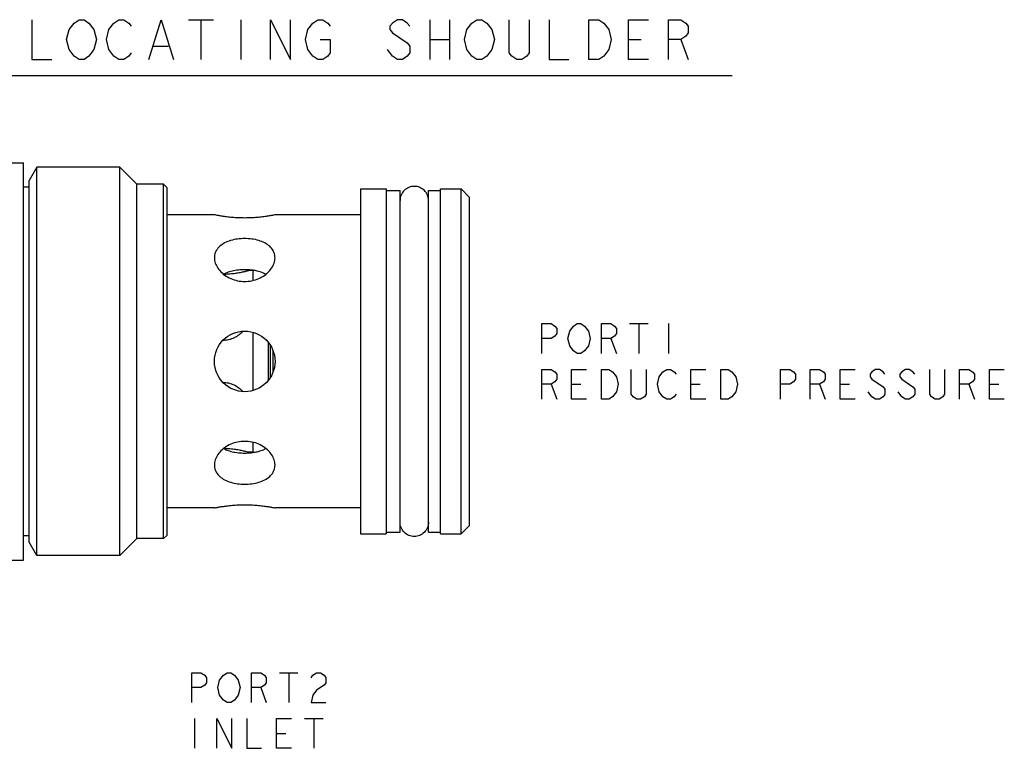
# Model space of a CAD drawing. Units: inches. Extents: x 1.96 to 9.64, y 2.97 to 5.6.
# Drawn here: x 6.09 to 9.64, y 2.97 to 5.6 of the extents above; entities that cross this region are included whole.
import ezdxf

# ---------------------------------------------------------------- set-up
doc = ezdxf.new("R2010")
doc.units = ezdxf.units.IN
doc.header["$LTSCALE"] = 0.64311
doc.header["$MEASUREMENT"] = 0
doc.layers.get('0').update_dxf_attribs({"linetype": 'CONTINUOUS'})
doc.layers.add('03__ASM_ALL_CURVES', color=7, linetype='CONTINUOUS')
doc.layers.add('THREAD', color=7, linetype='CONTINUOUS')

msp = doc.modelspace()

# ---------------------------------------------------------------- linework, layer by layer
at = {"color": 7, "linetype": 'CONTINUOUS'}
for p, q in [((6.049, 5.0869), (6.099, 5.0869)), ((6.099, 3.6509), (6.099, 5.0869)), ((6.605, 3.7284), (6.605, 5.0094)), ((6.618, 4.9964), (6.605, 5.0094)), ((6.618, 3.7414), (6.618, 4.9964)), ((7.316, 4.9924), (7.409, 4.9924)), ((7.316, 4.9924), (7.316, 3.7454)), ((7.409, 4.9924), (7.409, 3.7454)), ((7.409, 4.9864), (7.459, 4.9864)), ((7.459, 3.7514), (7.459, 4.9864)), ((7.562, 4.9864), (7.6055, 4.9864)), ((7.562, 3.7514), (7.562, 4.9864)), ((7.6055, 4.9924), (7.6795, 4.9924)), ((7.6055, 3.7454), (7.6055, 4.9924)), ((7.6795, 3.7454), (7.6795, 4.9924)), ((7.6795, 4.9924), (7.7105, 4.9614)), ((7.7105, 3.7764), (7.7105, 4.9614)), ((6.7885, 4.8984), (6.618, 4.8984)), ((7.316, 4.8984), (7.0075, 4.8984)), ((6.929, 4.6969), (6.913, 4.6969)), ((6.929, 4.662), (6.929, 4.6976)), ((6.929, 4.2641), (6.929, 4.4736)), ((6.984, 4.3016), (6.984, 4.4361)), ((6.991, 4.3122), (6.991, 4.4256)), ((7.001, 4.3335), (7.001, 4.4043)), ((6.929, 4.0402), (6.929, 4.0757)), ((6.929, 4.0409), (6.913, 4.0409)), ((6.7885, 3.8394), (6.618, 3.8394)), ((7.316, 3.8394), (7.0075, 3.8394)), ((7.6795, 3.7454), (7.7105, 3.7764)), ((6.618, 3.7414), (6.605, 3.7284)), ((7.316, 3.7454), (7.409, 3.7454)), ((7.409, 3.7514), (7.459, 3.7514)), ((7.562, 3.7514), (7.6055, 3.7514)), ((7.6055, 3.7454), (7.6795, 3.7454)), ((6.049, 3.6509), (6.099, 3.6509))]:
    msp.add_line(p, q, dxfattribs=at)
msp.add_circle((6.898, 4.3689), 0.1095, dxfattribs=at)
for points in [[(7.562, 4.9499), (7.562, 4.9566), (7.5593, 4.9701), (7.5478, 4.9873), (7.5307, 4.9987), (7.5105, 5.0027), (7.4902, 4.9987), (7.4731, 4.9873), (7.4616, 4.9701), (7.459, 4.9566), (7.459, 4.9499)], [(6.819, 4.2932), (6.8192, 4.2932), (6.8194, 4.2932), (6.8196, 4.2932)], [(7.562, 3.7879), (7.562, 3.7811), (7.5593, 3.7677), (7.5478, 3.7505), (7.5307, 3.7391), (7.5105, 3.735), (7.4902, 3.7391), (7.4731, 3.7505), (7.4616, 3.7677), (7.459, 3.7811), (7.459, 3.7879)]]:
    msp.add_open_spline(points, degree=3, dxfattribs=at)
for points, knots in [([(7.0075, 4.8984), (7.0067, 4.8982), (7.0035, 4.8976), (6.9966, 4.8962), (6.9853, 4.8942), (6.9703, 4.8919), (6.952, 4.8896), (6.9314, 4.8879), (6.9093, 4.8869), (6.8866, 4.8869), (6.8645, 4.8879), (6.8438, 4.8896), (6.8256, 4.8919), (6.8106, 4.8942), (6.7994, 4.8962), (6.7924, 4.8976), (6.7893, 4.8982), (6.7885, 4.8984)], [0, 0, 0, 0, 0.011065, 0.043743, 0.09644, 0.166392, 0.250986, 0.345947, 0.448117, 0.552058, 0.654249, 0.749251, 0.833813, 0.903726, 0.956335, 0.988961, 1, 1, 1, 1]), ([(6.898, 4.8126), (6.8893, 4.8126), (6.8721, 4.8115), (6.8476, 4.8064), (6.8257, 4.7978), (6.8076, 4.7858), (6.7947, 4.7705), (6.7892, 4.7555), (6.7885, 4.7464), (6.7885, 4.7433)], [0, 0, 0, 0, 0.182162, 0.358528, 0.523435, 0.673124, 0.808517, 0.936185, 1, 1, 1, 1]), ([(7.0075, 4.7433), (7.0075, 4.7464), (7.0067, 4.7555), (7.0012, 4.7705), (6.9883, 4.7858), (6.9702, 4.7978), (6.9483, 4.8064), (6.9238, 4.8115), (6.9067, 4.8126), (6.898, 4.8126)], [0, 0, 0, 0, 0.063943, 0.191591, 0.32697, 0.476643, 0.641529, 0.817867, 1, 1, 1, 1]), ([(6.7885, 4.7433), (6.7885, 4.7402), (6.7893, 4.7303), (6.795, 4.7139), (6.8075, 4.6957), (6.8253, 4.6798), (6.8472, 4.6674), (6.8719, 4.6596), (6.8893, 4.6578), (6.898, 4.6578)], [0, 0, 0, 0, 0.061652, 0.192557, 0.336515, 0.493021, 0.658376, 0.828396, 1, 1, 1, 1]), ([(6.898, 4.6578), (6.9067, 4.6578), (6.9241, 4.6596), (6.9488, 4.6674), (6.9707, 4.6798), (6.9884, 4.6957), (7.001, 4.714), (7.0066, 4.7303), (7.0075, 4.7402), (7.0075, 4.7433)], [0, 0, 0, 0, 0.17164, 0.341694, 0.507088, 0.663536, 0.807529, 0.938469, 1, 1, 1, 1]), ([(6.898, 4.7001), (6.8903, 4.7001), (6.8752, 4.6993), (6.8535, 4.6958), (6.8357, 4.6906), (6.8257, 4.686), (6.822, 4.6841)], [0, 0, 0, 0, 0.293354, 0.577028, 0.842309, 1, 1, 1, 1]), ([(6.913, 4.6969), (6.9122, 4.6967), (6.9091, 4.6958), (6.9022, 4.6939), (6.8912, 4.6912), (6.8767, 4.6883), (6.8592, 4.6855), (6.8408, 4.6837), (6.8284, 4.6832), (6.8227, 4.6832)], [0, 0, 0, 0, 0.026578, 0.106637, 0.233288, 0.395629, 0.592966, 0.813746, 1, 1, 1, 1]), ([(6.929, 4.6979), (6.9263, 4.6983), (6.916, 4.6996), (6.9056, 4.7001), (6.898, 4.7001)], [0, 0, 0, 0, 0.261735, 1, 1, 1, 1]), ([(6.9739, 4.6841), (6.9703, 4.686), (6.9602, 4.6906), (6.9451, 4.695), (6.9337, 4.6972), (6.929, 4.6979)], [0, 0, 0, 0, 0.261015, 0.701676, 1, 1, 1, 1]), ([(6.8909, 4.4777), (6.887, 4.4732), (6.8775, 4.4642), (6.8603, 4.4534), (6.8403, 4.4463), (6.8264, 4.4447), (6.8197, 4.4446)], [0, 0, 0, 0, 0.220934, 0.483578, 0.749761, 1, 1, 1, 1]), ([(6.8196, 4.2932), (6.8263, 4.2931), (6.8403, 4.2915), (6.8602, 4.2844), (6.8774, 4.2736), (6.8869, 4.2647), (6.8908, 4.2602)], [0, 0, 0, 0, 0.250881, 0.516992, 0.780101, 1, 1, 1, 1]), ([(6.898, 4.08), (6.8893, 4.08), (6.8719, 4.0782), (6.8472, 4.0704), (6.8253, 4.058), (6.8075, 4.042), (6.795, 4.0238), (6.7893, 4.0074), (6.7885, 3.9976), (6.7885, 3.9945)], [0, 0, 0, 0, 0.171642, 0.341697, 0.507094, 0.663542, 0.807532, 0.93847, 1, 1, 1, 1]), ([(6.8227, 4.0546), (6.8284, 4.0546), (6.8408, 4.0541), (6.8592, 4.0523), (6.8767, 4.0495), (6.8912, 4.0465), (6.9022, 4.0439), (6.909, 4.042), (6.9122, 4.0411), (6.913, 4.0409)], [0, 0, 0, 0, 0.186373, 0.406904, 0.604364, 0.766776, 0.893232, 0.97336, 1, 1, 1, 1]), ([(7.0075, 3.9945), (7.0075, 3.9976), (7.0066, 4.0074), (7.001, 4.0238), (6.9884, 4.042), (6.9707, 4.058), (6.9488, 4.0704), (6.9241, 4.0782), (6.9067, 4.08), (6.898, 4.08)], [0, 0, 0, 0, 0.061532, 0.19248, 0.336479, 0.492925, 0.658315, 0.828366, 1, 1, 1, 1]), ([(6.822, 4.0537), (6.8256, 4.0518), (6.8357, 4.0472), (6.8535, 4.0419), (6.8752, 4.0385), (6.8903, 4.0377), (6.898, 4.0377)], [0, 0, 0, 0, 0.157418, 0.422771, 0.706471, 1, 1, 1, 1]), ([(6.898, 4.0377), (6.9056, 4.0377), (6.916, 4.0382), (6.9263, 4.0395), (6.929, 4.0399)], [0, 0, 0, 0, 0.737434, 1, 1, 1, 1]), ([(6.929, 4.0399), (6.9336, 4.0406), (6.9451, 4.0427), (6.9602, 4.0472), (6.9703, 4.0518), (6.9739, 4.0537)], [0, 0, 0, 0, 0.29748, 0.737817, 1, 1, 1, 1]), ([(6.7885, 3.9945), (6.7885, 3.9914), (6.7892, 3.9822), (6.7947, 3.9673), (6.8076, 3.952), (6.8257, 3.9399), (6.8476, 3.9314), (6.8722, 3.9263), (6.8893, 3.9251), (6.898, 3.9251)], [0, 0, 0, 0, 0.063942, 0.19159, 0.326969, 0.476643, 0.641529, 0.817867, 1, 1, 1, 1]), ([(6.898, 3.9251), (6.9067, 3.9251), (6.9238, 3.9263), (6.9483, 3.9314), (6.9702, 3.9399), (6.9883, 3.952), (7.0012, 3.9673), (7.0067, 3.9822), (7.0075, 3.9914), (7.0075, 3.9945)], [0, 0, 0, 0, 0.182131, 0.358469, 0.523354, 0.673028, 0.808407, 0.936055, 1, 1, 1, 1]), ([(6.7885, 3.8394), (6.7893, 3.8396), (6.7924, 3.8402), (6.7994, 3.8416), (6.8106, 3.8436), (6.8257, 3.8459), (6.8439, 3.8481), (6.8645, 3.8499), (6.8866, 3.8509), (6.9093, 3.8509), (6.9314, 3.8499), (6.9521, 3.8481), (6.9703, 3.8459), (6.9853, 3.8436), (6.9966, 3.8416), (7.0035, 3.8402), (7.0067, 3.8396), (7.0075, 3.8394)], [0, 0, 0, 0, 0.011065, 0.043743, 0.09644, 0.166392, 0.250986, 0.345947, 0.448117, 0.552058, 0.654249, 0.749251, 0.833813, 0.903726, 0.956335, 0.988961, 1, 1, 1, 1])]:
    msp.add_open_spline(points, degree=3, knots=knots, dxfattribs=at)
at = {"layer": '03__ASM_ALL_CURVES', "color": 40, "linetype": 'CONTINUOUS'}
for p, q in [((6.1289, 5.6035), (6.1289, 5.4598)), ((6.2637, 5.5676), (6.2816, 5.5915)), ((6.2816, 5.5915), (6.2996, 5.6035)), ((6.2996, 5.6035), (6.3176, 5.6035)), ((6.3176, 5.6035), (6.3355, 5.5915)), ((6.3355, 5.5915), (6.3535, 5.5676)), ((6.4074, 5.5676), (6.4254, 5.5915)), ((6.4254, 5.5915), (6.4433, 5.6035)), ((6.4433, 5.6035), (6.4613, 5.6035)), ((6.4613, 5.6035), (6.4793, 5.5915)), ((6.4793, 5.5915), (6.4882, 5.5796)), ((6.5511, 5.4598), (6.596, 5.6035)), ((6.596, 5.6035), (6.6409, 5.4598)), ((6.6948, 5.6035), (6.7847, 5.6035)), ((6.7398, 5.6035), (6.7398, 5.4598)), ((6.8835, 5.6035), (6.8835, 5.4598)), ((6.9913, 5.4598), (6.9913, 5.6035)), ((6.9913, 5.6035), (7.0631, 5.4598)), ((7.0631, 5.4598), (7.0631, 5.6035)), ((7.126, 5.5676), (7.144, 5.5915)), ((7.144, 5.5915), (7.1619, 5.6035)), ((7.1619, 5.6035), (7.1799, 5.6035)), ((7.1799, 5.6035), (7.1979, 5.5915)), ((7.1979, 5.5915), (7.2069, 5.5796)), ((7.4314, 5.5915), (7.4224, 5.5796)), ((7.4494, 5.6035), (7.4314, 5.5915)), ((7.4674, 5.6035), (7.4494, 5.6035)), ((7.4853, 5.5915), (7.4674, 5.6035)), ((7.4943, 5.5796), (7.4853, 5.5915)), ((7.5662, 5.6035), (7.5662, 5.4598)), ((7.638, 5.6035), (7.638, 5.4598)), ((7.7009, 5.5676), (7.7189, 5.5915)), ((7.7189, 5.5915), (7.7368, 5.6035)), ((7.7368, 5.6035), (7.7548, 5.6035)), ((7.7548, 5.6035), (7.7728, 5.5915)), ((7.7728, 5.5915), (7.7907, 5.5676)), ((7.8536, 5.4838), (7.8536, 5.6035)), ((7.9255, 5.6035), (7.9255, 5.4838)), ((7.9973, 5.6035), (7.9973, 5.4598)), ((8.1411, 5.6035), (8.177, 5.6035)), ((8.1411, 5.4598), (8.1411, 5.6035)), ((8.177, 5.6035), (8.195, 5.5915)), ((8.195, 5.5915), (8.2129, 5.5676)), ((8.2848, 5.6035), (8.3567, 5.6035)), ((8.2848, 5.4598), (8.2848, 5.6035)), ((8.4285, 5.6035), (8.4734, 5.6035)), ((8.4285, 5.4598), (8.4285, 5.6035)), ((8.4734, 5.6035), (8.4914, 5.5915)), ((8.4914, 5.5915), (8.5004, 5.5796)), ((6.2547, 5.5317), (6.2637, 5.5676)), ((6.3535, 5.5676), (6.3625, 5.5317)), ((6.3984, 5.5317), (6.4074, 5.5676)), ((7.117, 5.5317), (7.126, 5.5676)), ((7.4224, 5.5796), (7.4224, 5.5676)), ((7.4224, 5.5676), (7.4314, 5.5556)), ((7.4314, 5.5556), (7.4853, 5.5197)), ((7.6919, 5.5317), (7.7009, 5.5676)), ((7.7907, 5.5676), (7.7997, 5.5317)), ((8.2129, 5.5676), (8.2219, 5.5317)), ((8.5004, 5.5556), (8.4914, 5.5436)), ((8.5004, 5.5796), (8.5004, 5.5556)), ((6.2637, 5.4957), (6.2547, 5.5317)), ((6.3625, 5.5317), (6.3535, 5.4957)), ((6.4074, 5.4957), (6.3984, 5.5317)), ((7.126, 5.4957), (7.117, 5.5317)), ((7.1709, 5.5317), (7.2069, 5.5317)), ((7.2069, 5.5317), (7.2069, 5.4838)), ((7.4853, 5.5197), (7.4943, 5.5077)), ((7.5662, 5.5317), (7.638, 5.5317)), ((7.7009, 5.4957), (7.6919, 5.5317)), ((7.7997, 5.5317), (7.7907, 5.4957)), ((8.2219, 5.5317), (8.2129, 5.4957)), ((8.2848, 5.5317), (8.3297, 5.5317)), ((8.4734, 5.5317), (8.4285, 5.5317)), ((8.4914, 5.5436), (8.4734, 5.5317)), ((8.4734, 5.5317), (8.5004, 5.4598)), ((6.2816, 5.4718), (6.2637, 5.4957)), ((6.3535, 5.4957), (6.3355, 5.4718)), ((6.4254, 5.4718), (6.4074, 5.4957)), ((6.4882, 5.4838), (6.4793, 5.4718)), ((6.5691, 5.5077), (6.623, 5.5077)), ((7.144, 5.4718), (7.126, 5.4957)), ((7.2069, 5.4838), (7.1979, 5.4718)), ((7.4314, 5.4718), (7.4135, 5.4957)), ((7.4943, 5.4838), (7.4853, 5.4718)), ((7.4943, 5.5077), (7.4943, 5.4838)), ((7.7189, 5.4718), (7.7009, 5.4957)), ((7.7907, 5.4957), (7.7728, 5.4718)), ((7.8626, 5.4718), (7.8536, 5.4838)), ((7.9255, 5.4838), (7.9165, 5.4718)), ((8.2129, 5.4957), (8.195, 5.4718)), ((6.1289, 5.4598), (6.2008, 5.4598)), ((6.2996, 5.4598), (6.2816, 5.4718)), ((6.3176, 5.4598), (6.2996, 5.4598)), ((6.3355, 5.4718), (6.3176, 5.4598)), ((6.4433, 5.4598), (6.4254, 5.4718)), ((6.4613, 5.4598), (6.4433, 5.4598)), ((6.4793, 5.4718), (6.4613, 5.4598)), ((7.1619, 5.4598), (7.144, 5.4718)), ((7.1799, 5.4598), (7.1619, 5.4598)), ((7.1979, 5.4718), (7.1799, 5.4598)), ((7.4494, 5.4598), (7.4314, 5.4718)), ((7.4674, 5.4598), (7.4494, 5.4598)), ((7.4853, 5.4718), (7.4674, 5.4598)), ((7.7368, 5.4598), (7.7189, 5.4718)), ((7.7548, 5.4598), (7.7368, 5.4598)), ((7.7728, 5.4718), (7.7548, 5.4598)), ((7.8806, 5.4598), (7.8626, 5.4718)), ((7.8985, 5.4598), (7.8806, 5.4598)), ((7.9165, 5.4718), (7.8985, 5.4598)), ((7.9973, 5.4598), (8.0692, 5.4598)), ((8.177, 5.4598), (8.1411, 5.4598)), ((8.195, 5.4718), (8.177, 5.4598)), ((8.3567, 5.4598), (8.2848, 5.4598)), ((1.961, 5.4023), (8.6585, 5.4023)), ((7.971, 4.5054), (8.0046, 4.5054)), ((7.971, 4.3976), (7.971, 4.5054)), ((8.0046, 4.5054), (8.0181, 4.4964)), ((8.0181, 4.4964), (8.0249, 4.4875)), ((8.0249, 4.4875), (8.0249, 4.4695)), ((8.072, 4.4785), (8.0855, 4.4964)), ((8.0855, 4.4964), (8.099, 4.5054)), ((8.099, 4.5054), (8.1124, 4.5054)), ((8.1124, 4.5054), (8.1259, 4.4964)), ((8.1259, 4.4964), (8.1394, 4.4785)), ((8.1866, 4.5054), (8.2202, 4.5054)), ((8.1866, 4.3976), (8.1866, 4.5054)), ((8.2202, 4.5054), (8.2337, 4.4964)), ((8.2337, 4.4964), (8.2404, 4.4875)), ((8.2404, 4.4875), (8.2404, 4.4695)), ((8.2876, 4.5054), (8.355, 4.5054)), ((8.3213, 4.5054), (8.3213, 4.3976)), ((8.4291, 4.5054), (8.4291, 4.3976)), ((8.0046, 4.4515), (7.971, 4.4515)), ((8.0181, 4.4605), (8.0046, 4.4515)), ((8.0249, 4.4695), (8.0181, 4.4605)), ((8.0653, 4.4515), (8.072, 4.4785)), ((8.072, 4.4246), (8.0653, 4.4515)), ((8.1394, 4.4785), (8.1461, 4.4515)), ((8.1461, 4.4515), (8.1394, 4.4246)), ((8.2202, 4.4515), (8.1866, 4.4515)), ((8.2337, 4.4605), (8.2202, 4.4515)), ((8.2202, 4.4515), (8.2404, 4.3976)), ((8.2404, 4.4695), (8.2337, 4.4605)), ((8.0855, 4.4066), (8.072, 4.4246)), ((8.1394, 4.4246), (8.1259, 4.4066)), ((8.099, 4.3976), (8.0855, 4.4066)), ((8.1124, 4.3976), (8.099, 4.3976)), ((8.1259, 4.4066), (8.1124, 4.3976)), ((7.971, 4.3401), (8.0046, 4.3401)), ((7.971, 4.2323), (7.971, 4.3401)), ((8.0046, 4.3401), (8.0181, 4.3312)), ((8.0788, 4.3401), (8.1327, 4.3401)), ((8.0788, 4.2323), (8.0788, 4.3401)), ((8.1866, 4.3401), (8.2135, 4.3401)), ((8.1866, 4.2323), (8.1866, 4.3401)), ((8.2135, 4.3401), (8.227, 4.3312)), ((8.2943, 4.2503), (8.2943, 4.3401)), ((8.3482, 4.3401), (8.3482, 4.2503)), ((8.4089, 4.3312), (8.4224, 4.3401)), ((8.4224, 4.3401), (8.4358, 4.3401)), ((8.4358, 4.3401), (8.4493, 4.3312)), ((8.5099, 4.3401), (8.5638, 4.3401)), ((8.5099, 4.2323), (8.5099, 4.3401)), ((8.6177, 4.3401), (8.6447, 4.3401)), ((8.6177, 4.2323), (8.6177, 4.3401)), ((8.6447, 4.3401), (8.6581, 4.3312)), ((8.8333, 4.3401), (8.867, 4.3401)), ((8.8333, 4.2323), (8.8333, 4.3401)), ((8.867, 4.3401), (8.8805, 4.3312)), ((8.9411, 4.3401), (8.9748, 4.3401)), ((8.9411, 4.2323), (8.9411, 4.3401)), ((8.9748, 4.3401), (8.9883, 4.3312)), ((9.0489, 4.3401), (9.1028, 4.3401)), ((9.0489, 4.2323), (9.0489, 4.3401)), ((9.1769, 4.3401), (9.1634, 4.3312)), ((9.1904, 4.3401), (9.1769, 4.3401)), ((9.2039, 4.3312), (9.1904, 4.3401)), ((9.2847, 4.3401), (9.2712, 4.3312)), ((9.2982, 4.3401), (9.2847, 4.3401)), ((9.3116, 4.3312), (9.2982, 4.3401)), ((9.3723, 4.2503), (9.3723, 4.3401)), ((9.4262, 4.3401), (9.4262, 4.2503)), ((9.4801, 4.3401), (9.5138, 4.3401)), ((9.4801, 4.2323), (9.4801, 4.3401)), ((9.5138, 4.3401), (9.5272, 4.3312)), ((9.5879, 4.3401), (9.6418, 4.3401)), ((9.5879, 4.2323), (9.5879, 4.3401)), ((8.0181, 4.3312), (8.0249, 4.3222)), ((8.0249, 4.3042), (8.0181, 4.2952)), ((8.0249, 4.3222), (8.0249, 4.3042)), ((8.227, 4.3312), (8.2404, 4.3132)), ((8.2404, 4.3132), (8.2472, 4.2862)), ((8.3887, 4.2862), (8.3954, 4.3132)), ((8.3954, 4.3132), (8.4089, 4.3312)), ((8.4493, 4.3312), (8.456, 4.3222)), ((8.6581, 4.3312), (8.6716, 4.3132)), ((8.6716, 4.3132), (8.6784, 4.2862)), ((8.8805, 4.3312), (8.8872, 4.3222)), ((8.8872, 4.3042), (8.8805, 4.2952)), ((8.8872, 4.3222), (8.8872, 4.3042)), ((8.9883, 4.3312), (8.995, 4.3222)), ((8.995, 4.3042), (8.9883, 4.2952)), ((8.995, 4.3222), (8.995, 4.3042)), ((9.1634, 4.3312), (9.1567, 4.3222)), ((9.1567, 4.3222), (9.1567, 4.3132)), ((9.1567, 4.3132), (9.1634, 4.3042)), ((9.1634, 4.3042), (9.2039, 4.2773)), ((9.2106, 4.3222), (9.2039, 4.3312)), ((9.2712, 4.3312), (9.2645, 4.3222)), ((9.2645, 4.3222), (9.2645, 4.3132)), ((9.2645, 4.3132), (9.2712, 4.3042)), ((9.2712, 4.3042), (9.3116, 4.2773)), ((9.3184, 4.3222), (9.3116, 4.3312)), ((9.5272, 4.3312), (9.534, 4.3222)), ((9.534, 4.3042), (9.5272, 4.2952)), ((9.534, 4.3222), (9.534, 4.3042)), ((8.0046, 4.2862), (7.971, 4.2862)), ((8.0181, 4.2952), (8.0046, 4.2862)), ((8.0046, 4.2862), (8.0249, 4.2323)), ((8.0788, 4.2862), (8.1124, 4.2862)), ((8.2472, 4.2862), (8.2404, 4.2593)), ((8.3954, 4.2593), (8.3887, 4.2862)), ((8.5099, 4.2862), (8.5436, 4.2862)), ((8.6784, 4.2862), (8.6716, 4.2593)), ((8.867, 4.2862), (8.8333, 4.2862)), ((8.8805, 4.2952), (8.867, 4.2862)), ((8.9748, 4.2862), (8.9411, 4.2862)), ((8.9883, 4.2952), (8.9748, 4.2862)), ((8.9748, 4.2862), (8.995, 4.2323)), ((9.0489, 4.2862), (9.0826, 4.2862)), ((9.2039, 4.2773), (9.2106, 4.2683)), ((9.2106, 4.2683), (9.2106, 4.2503)), ((9.3116, 4.2773), (9.3184, 4.2683)), ((9.3184, 4.2683), (9.3184, 4.2503)), ((9.5138, 4.2862), (9.4801, 4.2862)), ((9.5272, 4.2952), (9.5138, 4.2862)), ((9.5138, 4.2862), (9.534, 4.2323)), ((9.5879, 4.2862), (9.6216, 4.2862)), ((8.1327, 4.2323), (8.0788, 4.2323)), ((8.2135, 4.2323), (8.1866, 4.2323)), ((8.227, 4.2413), (8.2135, 4.2323)), ((8.2404, 4.2593), (8.227, 4.2413)), ((8.3011, 4.2413), (8.2943, 4.2503)), ((8.3146, 4.2323), (8.3011, 4.2413)), ((8.328, 4.2323), (8.3146, 4.2323)), ((8.3415, 4.2413), (8.328, 4.2323)), ((8.3482, 4.2503), (8.3415, 4.2413)), ((8.4089, 4.2413), (8.3954, 4.2593)), ((8.4224, 4.2323), (8.4089, 4.2413)), ((8.4358, 4.2323), (8.4224, 4.2323)), ((8.4493, 4.2413), (8.4358, 4.2323)), ((8.456, 4.2503), (8.4493, 4.2413)), ((8.5638, 4.2323), (8.5099, 4.2323)), ((8.6447, 4.2323), (8.6177, 4.2323)), ((8.6581, 4.2413), (8.6447, 4.2323)), ((8.6716, 4.2593), (8.6581, 4.2413)), ((9.1028, 4.2323), (9.0489, 4.2323)), ((9.1634, 4.2413), (9.15, 4.2593)), ((9.1769, 4.2323), (9.1634, 4.2413)), ((9.1904, 4.2323), (9.1769, 4.2323)), ((9.2039, 4.2413), (9.1904, 4.2323)), ((9.2106, 4.2503), (9.2039, 4.2413)), ((9.2712, 4.2413), (9.2578, 4.2593)), ((9.2847, 4.2323), (9.2712, 4.2413)), ((9.2982, 4.2323), (9.2847, 4.2323)), ((9.3116, 4.2413), (9.2982, 4.2323)), ((9.3184, 4.2503), (9.3116, 4.2413)), ((9.379, 4.2413), (9.3723, 4.2503)), ((9.3925, 4.2323), (9.379, 4.2413)), ((9.406, 4.2323), (9.3925, 4.2323)), ((9.4194, 4.2413), (9.406, 4.2323)), ((9.4262, 4.2503), (9.4194, 4.2413)), ((9.6418, 4.2323), (9.5879, 4.2323)), ((6.7064, 3.2439), (6.7401, 3.2439)), ((6.7064, 3.1361), (6.7064, 3.2439)), ((6.7401, 3.2439), (6.7536, 3.2349)), ((6.821, 3.2349), (6.8344, 3.2439)), ((6.8344, 3.2439), (6.8479, 3.2439)), ((6.8479, 3.2439), (6.8614, 3.2349)), ((6.922, 3.2439), (6.9557, 3.2439)), ((6.922, 3.1361), (6.922, 3.2439)), ((6.9557, 3.2439), (6.9692, 3.2349)), ((7.0231, 3.2439), (7.0904, 3.2439)), ((7.0568, 3.2439), (7.0568, 3.1361)), ((7.1443, 3.2349), (7.1578, 3.2439)), ((7.1578, 3.2439), (7.1713, 3.2439)), ((7.1713, 3.2439), (7.1848, 3.2349)), ((6.7536, 3.2349), (6.7603, 3.2259)), ((6.7603, 3.208), (6.7536, 3.199)), ((6.7603, 3.2259), (6.7603, 3.208)), ((6.8007, 3.19), (6.8075, 3.2169)), ((6.8075, 3.2169), (6.821, 3.2349)), ((6.8614, 3.2349), (6.8749, 3.2169)), ((6.8749, 3.2169), (6.8816, 3.19)), ((6.9692, 3.2349), (6.9759, 3.2259)), ((6.9759, 3.208), (6.9692, 3.199)), ((6.9759, 3.2259), (6.9759, 3.208)), ((7.1376, 3.2259), (7.1443, 3.2349)), ((7.1848, 3.2349), (7.1915, 3.2259)), ((7.1915, 3.208), (7.1848, 3.199)), ((7.1915, 3.2259), (7.1915, 3.208)), ((6.7401, 3.19), (6.7064, 3.19)), ((6.7536, 3.199), (6.7401, 3.19)), ((6.8075, 3.163), (6.8007, 3.19)), ((6.8816, 3.19), (6.8749, 3.163)), ((6.9557, 3.19), (6.922, 3.19)), ((6.9692, 3.199), (6.9557, 3.19)), ((6.9557, 3.19), (6.9759, 3.1361)), ((7.1578, 3.181), (7.1443, 3.163)), ((7.1848, 3.199), (7.1578, 3.181)), ((6.821, 3.1451), (6.8075, 3.163)), ((6.8344, 3.1361), (6.821, 3.1451)), ((6.8479, 3.1361), (6.8344, 3.1361)), ((6.8614, 3.1451), (6.8479, 3.1361)), ((6.8749, 3.163), (6.8614, 3.1451)), ((7.1443, 3.163), (7.1376, 3.1361)), ((7.1376, 3.1361), (7.1915, 3.1361)), ((6.7165, 3.0786), (6.7165, 2.9708)), ((6.7974, 3.0786), (6.8513, 2.9708)), ((6.7974, 2.9708), (6.7974, 3.0786)), ((6.8513, 2.9708), (6.8513, 3.0786)), ((6.9052, 3.0786), (6.9052, 2.9708)), ((7.013, 3.0786), (7.0669, 3.0786)), ((7.013, 2.9708), (7.013, 3.0786)), ((7.114, 3.0786), (7.1814, 3.0786)), ((7.1477, 3.0786), (7.1477, 2.9708)), ((7.013, 3.0247), (7.0467, 3.0247)), ((6.9052, 2.9708), (6.9591, 2.9708)), ((7.0669, 2.9708), (7.013, 2.9708))]:
    msp.add_line(p, q, dxfattribs=at)
at = {"layer": 'THREAD', "color": 7, "linetype": 'CONTINUOUS'}
for p, q in [((6.1467, 5.0704), (6.119, 5.0224)), ((6.1467, 3.6674), (6.1467, 5.0704)), ((6.447, 5.0704), (6.1467, 5.0704)), ((6.447, 3.6674), (6.447, 5.0704)), ((6.508, 5.0094), (6.447, 5.0704)), ((6.119, 3.7154), (6.119, 5.0224)), ((6.119, 4.9989), (6.099, 4.9989)), ((6.508, 3.7284), (6.508, 5.0094)), ((6.605, 5.0094), (6.508, 5.0094)), ((6.119, 3.7389), (6.099, 3.7389)), ((6.1467, 3.6674), (6.119, 3.7154)), ((6.508, 3.7284), (6.447, 3.6674)), ((6.605, 3.7284), (6.508, 3.7284)), ((6.447, 3.6674), (6.1467, 3.6674))]:
    msp.add_line(p, q, dxfattribs=at)

doc.saveas('drawing.dxf')
